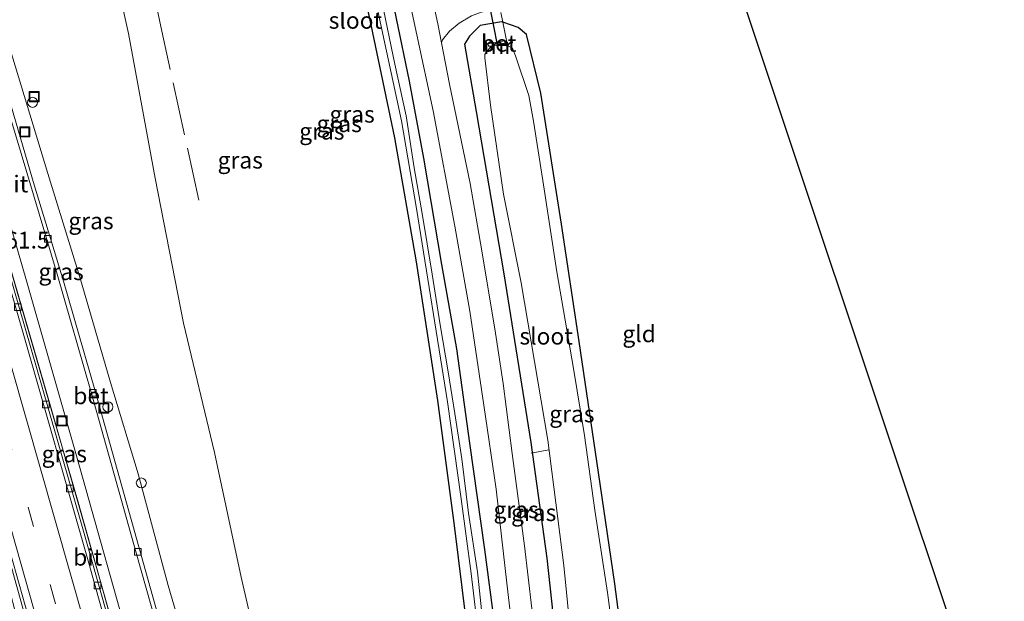
# Model space of a CAD drawing. Units: metres. Extents: x 181138 to 186552, y 562499 to 568750.
# Drawn here: x 184680 to 184827, y 565671 to 565758 of the extents above; entities that cross this region are included whole.
import ezdxf
from ezdxf.enums import TextEntityAlignment as Align

# ---------------------------------------------------------------- set-up
doc = ezdxf.new("R2010")
doc.units = ezdxf.units.M
doc.linetypes.add('IE-TERREINAFSCHEIDING', pattern=[10, 8, -2])
doc.linetypes.add('VW-3-9_STREEP', pattern=[12, 3, -9])
doc.layers.get('0').update_dxf_attribs({"lineweight": 25})
for name, color, linetype, lineweight in [('B-ME-AL-OVERIG-L-B1', 7, 'Continuous', 18), ('B-ME-AL-OVERIG-S-B1', 7, 'Continuous', 18), ('B-ME-AM-KILOMETR-S-B1', 7, 'Continuous', 18), ('B-ME-BV-GELEIDECONSTRUCTIE-ANTIVERBLINDINGSSCHERM-L-B1', 213, 'BV-ANTIVERBLINDINGSSCHERM', 18), ('B-ME-BV-GELEIDECONSTRUCTIE-GELEIDERAIL-L-B1', 213, 'BV-GELEIDERAIL', 18), ('B-ME-GW-KRUINLIJN-L-B1', 93, 'Continuous', 18), ('B-ME-GW-TEENLIJN-L-B1', 93, 'Continuous', 18), ('B-ME-IE-GRASLAND-GV-B6', 93, 'Continuous', 18), ('B-ME-IE-GRONDWERKLIJN-GROND_INGERICHT-GV-B6', 253, 'Continuous', 18), ('B-ME-IE-INRICHTINGSELEMENT-S-B1', 253, 'Continuous', 18), ('B-ME-IE-TERREINAFSCHEIDING-RASTERHEKWERK-L-B1', 8, 'IE-TERREINAFSCHEIDING', 18), ('B-ME-MW-MUUR-GV-B6', 8, 'IE-TERREINAFSCHEIDING-KUNSTMATIG', 18), ('B-ME-OG-WATER-GV-B6', 153, 'Continuous', 18), ('B-ME-VH-VERH_SOORT-BETON-OVERIG-GV-B6', 8, 'IE-TERREINAFSCHEIDING-NATUURLIJK-HOUTWAL', 18), ('B-ME-VH-VERH_SOORT-BITUMEN-GV-B6', 8, 'IE-TERREINAFSCHEIDING-NATUURLIJK-HOUTWAL', 18), ('B-ME-VV-KOLK-S-B1', 8, 'Continuous', 18), ('B-ME-VW-MARKERING-39STREEP-015-L-B1', 255, 'VW-3-9_STREEP', 18), ('B-ME-VW-MARKERING-STREEP-015-L-B1', 7, 'Continuous', 18)]:
    doc.layers.add(name, color=color, linetype=linetype, lineweight=lineweight)
for name, color, linetype in [('B-ME-GW-INSTEEKWATERGANG-L-B1', 10, 'Continuous'), ('B-ME-KG-KADASTRAAL-OPNAMEDTMGRENS-L-B1', 10, 'Continuous'), ('B-ME-KW-DUIKER-L-B1', 10, 'Continuous')]:
    doc.layers.add(name, color=color, linetype=linetype)
doc.styles.add('NLCS-ISO', font='NLCS-ISO.TTF')
doc.linetypes.add('BV-ANTIVERBLINDINGSSCHERM', pattern='A,2,-1,[22,NLCS.SHX,S=1,R=0,X=0,Y=0],-1', length=4)
doc.linetypes.add('BV-GELEIDERAIL', pattern='A,10,-3,[108,NLCS.SHX,S=1,R=0,X=0,Y=0],-3', length=16)
doc.linetypes.add('IE-TERREINAFSCHEIDING-KUNSTMATIG', pattern='A,4,[82,NLCS.SHX,S=0.75,R=90,X=0,Y=0],4,-2', length=10)
doc.linetypes.add('IE-TERREINAFSCHEIDING-NATUURLIJK-HOUTWAL', pattern='A,7,-1.5,[67,NLCS.SHX,S=0.75,R=45,X=0,Y=0],-1.5,7,-1.5,[70,NLCS.SHX,S=0.75,R=0,X=0,Y=0],-1.5', length=20)

# ---------------------------------------------------------------- blocks, each defined once
blk = doc.blocks.new('dtb')
blk.add_circle((0, 0), 0.75)
blk = doc.blocks.new('kolk')
blk.add_lwpolyline([(-0.5, -0.5), (0.5, -0.5), (0.5, 0.5), (-0.5, 0.5)], close=True)
blk = doc.blocks.new('put')
for p, q in [((0.75, 0.75), (-0.75, 0.75)), ((-0.75, 0.75), (-0.75, -0.75)), ((0.75, -0.75), (0.75, 0.75)), ((-0.75, -0.75), (0.75, -0.75))]:
    blk.add_line(p, q)
blk.add_lwpolyline([(-0.625, 0.625), (0.625, 0.625), (0.625, -0.625), (-0.625, -0.625)], close=True)

msp = doc.modelspace()

# ---------------------------------------------------------------- linework, layer by layer
at = {"layer": 'B-ME-AL-OVERIG-L-B1'}
msp.add_line((184755.993, 565693.377, -1.345), (184758.618, 565693.854, -1.345), dxfattribs=at)
at = {"layer": 'B-ME-BV-GELEIDECONSTRUCTIE-ANTIVERBLINDINGSSCHERM-L-B1'}
msp.add_polyline3d([(184713.5833, 565594.8393, -2.2644), (184709.801, 565608.579, -2.559), (184704.582, 565627.917, -3.074), (184699.192, 565647.146, -3.562), (184693.62, 565667.109, -4.187), (184688.214, 565686.384, -4.764), (184682.485, 565706.133, -5.398), (184676.713, 565726.053, -6.111), (184670.951, 565745.903, -6.838), (184665.275, 565765.257, -7.636), (184659.529, 565784.241, -8.375), (184656.96, 565793.059, -8.705), (184656.88, 565793.313, -8.995), (184656.508, 565794.578, -9.041), (184653.724, 565804.163, -9.477), (184647.789, 565822.666, -10.198), (184643.0148, 565838.0396, -10.7158)], dxfattribs=at)
at = {"layer": 'B-ME-BV-GELEIDECONSTRUCTIE-GELEIDERAIL-L-B1'}
for points in [[(184701.524, 565592.216, -1.338), (184695.963, 565612.594, -1.784), (184691.037, 565630.655, -2.294), (184685.337, 565651.276, -2.795), (184680.706, 565667.879, -3.272), (184675.657, 565685.871, -3.845), (184670.575, 565703.786, -4.445), (184665.815, 565720.437, -5.045), (184660.691, 565738.358, -5.717), (184656.221, 565753.639, -6.263), (184652.47, 565766.549, -6.806), (184647.164, 565784.433, -7.574), (184642.578, 565799.719, -8.246), (184636.454, 565820.115, -9.083), (184634.4106, 565825.8393, -9.301)], [(184713.246, 565594.732, -1.511), (184709.027, 565610.103, -1.879), (184703.775, 565629.386, -2.371), (184698.779, 565647.395, -2.794), (184691.89, 565671.832, -3.526), (184689.031, 565682.085, -3.904), (184683.884, 565699.936, -4.45), (184678.711, 565717.921, -5.086), (184672.486, 565739.75, -5.908), (184665.734, 565762.783, -6.796), (184663.7689, 565769.2434, -7.0554)]]:
    msp.add_polyline3d(points, dxfattribs=at)
at = {"layer": 'B-ME-GW-INSTEEKWATERGANG-L-B1'}
for points in [[(184756.111, 565608.315, -0.128), (184754.511, 565624.618, -0.281), (184753.227, 565641.632, -0.251), (184751.654, 565656.933, -0.212), (184750.562, 565667.668, -0.182), (184749.091, 565678.97, -0.173), (184746.827, 565694.875, -0.164), (184744.873, 565708.955, -0.128), (184742.636, 565721.567, -0.14), (184739.968, 565737.46, -0.122), (184737.817, 565748.981, -0.122), (184733.95, 565767.775, -0.119), (184732.094, 565776.655, -0.176), (184728.908, 565789.939, -0.155), (184724.557, 565807.244, -0.14), (184720.121, 565825.647, -0.095), (184714.82, 565843.452, -0.11), (184710.77, 565856.854, -0.101), (184707.177, 565867.708, -0.122), (184704.858, 565872.065, -0.209), (184701.113, 565876.597, -0.236), (184700.068, 565877.4591, -0.2329)], [(184696.1423, 565874.7458, 0.0489), (184698.33, 565872.879, 0.051), (184701.388, 565868.793, 0.018), (184703.672, 565863.759, -0.041), (184706.299, 565855.405, -0.029), (184711.683, 565838.416, -0.029), (184716.359, 565822.682, -0.053), (184721.434, 565802.767, -0.029), (184726.906, 565781.308, -0.062), (184732.038, 565757.413, -0.011), (184735.569, 565740.528, 0.081), (184738.812, 565721.961, 0.054), (184742.007, 565701.256, 0.027), (184744.488, 565682.556, 0.09), (184746.247, 565668.453, 0.002), (184748.655, 565648.916, -0.089), (184749.974, 565632.951, -0.146), (184752.492, 565607.168, -0.068)], [(184770.516, 565658.584, -1.193), (184768.503, 565673.817, -1.226), (184766.062, 565690.463, -1.16), (184763.182, 565710.091, -1.019), (184760.521, 565727.627, -1.028), (184757.441, 565747.19, -0.98), (184755.288, 565755.947, -0.689), (184754.043, 565757.031, -0.674), (184751.783, 565757.795, -0.361), (184751.574, 565757.866, -0.614), (184748.393, 565757.336, -0.374), (184746.792, 565755.703, -0.377), (184746.052, 565754.524, -0.392), (184747.774, 565744.484, -0.362), (184751.924, 565720.193, -0.365), (184755.96, 565694.956, -0.464), (184758.341, 565677.702, -0.5), (184760.194, 565660.699, -0.578)]]:
    msp.add_polyline3d(points, dxfattribs=at)
at = {"layer": 'B-ME-GW-KRUINLIJN-L-B1'}
msp.add_polyline3d([(184728.659, 565599.616, 0.396), (184720.998, 565636.492, 0.292), (184716.552, 565658.014, 0.376), (184712.663, 565674.861, 0.307), (184708.692, 565693.497, 0.325), (184704.074, 565712.808, 0.292), (184699.809, 565734.482, 0.274), (184695.836, 565756.112, 0.31), (184690.331, 565780.845, 0.178), (184684.626, 565803.181, 0.208), (184680.656, 565821.796, 0.133), (184676.554, 565842.496, 0.148), (184672.5636, 565858.4492, -0.1069)], dxfattribs=at)
at = {"layer": 'B-ME-GW-TEENLIJN-L-B1'}
msp.add_polyline3d([(184722.789, 565597.756, -1.946), (184716.431, 565618.755, -2.638), (184710.414, 565641.552, -3.139), (184706.349, 565657.934, -3.502), (184701.763, 565673.599, -3.991), (184697.259, 565690.279, -4.486), (184693.122, 565703.923, -4.9), (184688.568, 565719.681, -5.554), (184683.759, 565735.186, -6.139), (184677.212, 565756.882, -6.832), (184673.449, 565768.948, -7.264), (184667.2, 565791.574, -8.014), (184661.857, 565809.654, -8.635), (184656.464, 565828.223, -9.244), (184651.8057, 565844.1022, -9.6611)], dxfattribs=at)
at = {"layer": 'B-ME-IE-GRASLAND-GV-B6'}
for points in [[(184677.9316, 565862.1593, 0.2409), (184696.1423, 565874.7458, 0.0489), (184698.33, 565872.879, 0.051), (184701.388, 565868.793, 0.018), (184703.672, 565863.759, -0.041), (184706.299, 565855.405, -0.029), (184711.683, 565838.416, -0.029), (184716.359, 565822.682, -0.053), (184721.434, 565802.767, -0.029), (184726.906, 565781.308, -0.062), (184732.038, 565757.413, -0.011), (184735.569, 565740.528, 0.081), (184738.812, 565721.961, 0.054), (184742.007, 565701.256, 0.027), (184744.488, 565682.556, 0.09), (184746.247, 565668.453, 0.002), (184748.655, 565648.916, -0.089), (184749.974, 565632.951, -0.146), (184752.492, 565607.168, -0.068)], [(184676.554, 565842.496, 0.148), (184680.656, 565821.796, 0.133), (184684.626, 565803.181, 0.208), (184690.331, 565780.845, 0.178), (184695.836, 565756.112, 0.31), (184699.809, 565734.482, 0.274), (184704.074, 565712.808, 0.292), (184708.692, 565693.497, 0.325), (184712.663, 565674.861, 0.307), (184716.552, 565658.014, 0.376), (184720.998, 565636.492, 0.292), (184728.659, 565599.616, 0.396)], [(184752.492, 565607.168, -0.068), (184728.659, 565599.616, 0.396), (184720.998, 565636.492, 0.292), (184716.552, 565658.014, 0.376), (184712.663, 565674.861, 0.307), (184708.692, 565693.497, 0.325), (184704.074, 565712.808, 0.292), (184699.809, 565734.482, 0.274), (184695.836, 565756.112, 0.31), (184690.331, 565780.845, 0.178), (184684.626, 565803.181, 0.208), (184680.656, 565821.796, 0.133), (184676.554, 565842.496, 0.148)], [(184631.3314, 565833.4782, -10.3064), (184632.5921, 565833.9531, -10.2822), (184636.599, 565820.881, -9.842), (184644.194, 565795.21, -8.807), (184651.185, 565771.691, -7.763), (184659.254, 565744.238, -6.698), (184666.37, 565719.402, -5.774), (184674.071, 565692.942, -4.823), (184680.381, 565670.586, -4.151), (184689.82, 565637.39, -3.245), (184699.353, 565602.819, -2.381), (184700.77, 565597.902, -2.204), (184702.041, 565593.011, -2.099), (184702.439, 565591.533, -2.057), (184699.634, 565593.6252, -2.1169), (184698.834, 565596.685, -2.185), (184686.955, 565640.662, -3.29), (184679.667, 565666.845, -4.05), (184677.392, 565675.456, -4.301), (184670.091, 565701.48, -5.146), (184657.757, 565744.694, -6.75), (184648.749, 565775.266, -7.994), (184635.762, 565818.583, -9.829), (184631.3314, 565833.4782, -10.3064)], [(184657.277, 565791.422, -8.602), (184658.175, 565791.664, -8.366), (184658.5, 565791.748, -8.366), (184664.96, 565769.792, -7.541), (184673.732, 565740.323, -6.551), (184674.37, 565740.506, -6.578), (184680.575, 565719.153, -5.837), (184688.059, 565692.967, -4.985), (184698.137, 565657.173, -3.863), (184707.18, 565624.97, -3.05), (184715.208, 565595.354, -2.168), (184713.393, 565594.779, -2.255), (184707.799, 565615.721, -2.764), (184699.818, 565644.746, -3.508), (184691.66, 565674.165, -4.315), (184684.174, 565700.393, -5.236), (184678.846, 565718.771, -5.776), (184672.634, 565739.935, -6.64), (184657.277, 565791.422, -8.602)], [(184753.303, 565607.425, -1.175), (184752.492, 565607.168, -0.068), (184749.974, 565632.951, -0.146), (184748.655, 565648.916, -0.089), (184746.247, 565668.453, 0.002), (184744.488, 565682.556, 0.09), (184742.007, 565701.256, 0.027), (184738.812, 565721.961, 0.054), (184735.569, 565740.528, 0.081), (184732.038, 565757.413, -0.011), (184726.906, 565781.308, -0.062)], [(184756.111, 565608.315, -0.128), (184754.491, 565607.802, -1.175), (184752.674, 565627.033, -1.301), (184751.286, 565643.924, -1.301), (184749.924, 565658.096, -1.301), (184748.897, 565667.09, -1.301), (184747.983, 565675.651, -1.301), (184746.632, 565684.415, -1.301), (184745.617, 565692.51, -1.301), (184744.615, 565699.32, -1.301), (184743.604, 565705.529, -1.301), (184742.405, 565712.556, -1.301), (184741.193, 565720.115, -1.301), (184739.716, 565729.208, -1.301), (184738.543, 565736.027, -1.301), (184737.311, 565743.835, -1.301), (184735.652, 565751.554, -1.301), (184731.745, 565770.327, -1.301)], [(184733.95, 565767.775, -0.119), (184737.817, 565748.981, -0.122), (184739.968, 565737.46, -0.122), (184742.636, 565721.567, -0.14), (184744.873, 565708.955, -0.128), (184746.827, 565694.875, -0.164), (184749.091, 565678.97, -0.173), (184750.562, 565667.668, -0.182), (184751.654, 565656.933, -0.212), (184753.227, 565641.632, -0.251), (184754.511, 565624.618, -0.281), (184756.111, 565608.315, -0.128)], [(184758.425, 565609.048, -0.185), (184756.111, 565608.315, -0.128), (184754.511, 565624.618, -0.281), (184753.227, 565641.632, -0.251), (184751.654, 565656.933, -0.212), (184750.562, 565667.668, -0.182), (184749.091, 565678.97, -0.173), (184746.827, 565694.875, -0.164), (184744.873, 565708.955, -0.128), (184742.636, 565721.567, -0.14), (184739.968, 565737.46, -0.122), (184737.817, 565748.981, -0.122), (184733.95, 565767.775, -0.119)], [(184736.495, 565767.351, -0.128), (184741.343, 565744.55, -0.065), (184744.575, 565727.315, -0.062), (184746.828, 565714.604, -0.053), (184748.907, 565700.563, -0.086), (184750.77, 565687.996, -0.164), (184752.39, 565673.945, -0.188), (184753.8, 565661.549, -0.248), (184755.662, 565644.157, -0.242), (184756.568, 565632.101, -0.233), (184758.425, 565609.048, -0.185)], [(184732.863, 565760.643, -1.301), (184736.637, 565743.066, -1.301), (184738.857, 565729.953, -1.301), (184743.509, 565701.071, -1.301), (184745.519, 565686.565, -1.301), (184747.014, 565675.372, -1.301), (184749.339, 565656.044, -1.301), (184751.441, 565628.552, -1.301), (184753.303, 565607.425, -1.175)], [(184761.495, 565610.021, -0.302), (184760.438, 565625.415, -0.395), (184760.036, 565632.094, -0.389), (184759.419, 565640.64, -0.335), (184758.231, 565651.242, -0.356), (184757.092, 565662.008, -0.32), (184756.114, 565670.171, -0.311), (184754.982, 565679.541, -0.284), (184753.175, 565693.303, -0.278), (184751.802, 565703.769, -0.173), (184750.667, 565711.327, -0.17), (184748.636, 565723.622, -0.128), (184746.893, 565733.685, -0.098), (184743.814, 565748.543, -0.221), (184742.615, 565754.731, -0.155), (184742.756, 565755.157, -0.152), (184743.803, 565756.453, -0.182), (184745.263, 565757.672, -0.212), (184747.083, 565758.785, -0.257)], [(184751.483, 565759.265, -0.316), (184751.783, 565757.795, -0.361), (184751.574, 565757.866, -0.614), (184748.393, 565757.336, -0.374), (184746.792, 565755.703, -0.377), (184746.052, 565754.524, -0.392), (184747.774, 565744.484, -0.362), (184751.924, 565720.193, -0.365), (184755.96, 565694.956, -0.464), (184758.341, 565677.702, -0.5), (184760.194, 565660.699, -0.578), (184762.389, 565640.692, -0.551), (184763.562, 565622.637, -0.551), (184764.893, 565611.098, -0.653), (184761.495, 565610.021, -0.302)], [(184760.194, 565660.699, -0.578), (184758.341, 565677.702, -0.5), (184755.96, 565694.956, -0.464), (184751.924, 565720.193, -0.365), (184747.774, 565744.484, -0.362), (184746.052, 565754.524, -0.392), (184746.792, 565755.703, -0.377), (184748.393, 565757.336, -0.374), (184751.574, 565757.866, -0.614), (184751.783, 565757.795, -0.361)], [(184751.783, 565757.795, -0.361), (184752.302, 565755.096, -1.672), (184749.58, 565754.559, -1.672), (184749.638, 565754.209, -1.672), (184749.905, 565754.249, -1.804), (184749.938, 565754.137, -2.311), (184749.074, 565752.96, -2.312), (184749.065, 565752.481, -2.312), (184749.912, 565745.409, -2.312), (184751.892, 565732.123, -2.312), (184754.519, 565718.84, -2.312), (184758.483, 565695.3, -2.312), (184760.87, 565676.563, -2.312), (184763.024, 565654.928, -2.312)], [(184751.783, 565757.795, -0.361), (184754.043, 565757.031, -0.674), (184755.288, 565755.947, -0.689), (184757.441, 565747.19, -0.98), (184760.521, 565727.627, -1.028), (184763.182, 565710.091, -1.019), (184766.062, 565690.463, -1.16), (184768.503, 565673.817, -1.226), (184770.516, 565658.584, -1.193)], [(184769.738, 565654.84, -2.312), (184767.408, 565672.523, -2.312), (184765.508, 565684.848, -2.312), (184763.976, 565696.024, -2.312), (184762.336, 565706.032, -2.312), (184759.847, 565720.488, -2.312), (184757.75, 565734.157, -2.312), (184756.342, 565743.036, -2.312), (184755.648, 565746.845, -2.312), (184753.652, 565752.764, -2.312), (184753.224, 565753.938, -2.312), (184752.003, 565754.532, -2.311), (184751.975, 565754.655, -1.726), (184752.373, 565754.747, -1.672), (184752.302, 565755.096, -1.672), (184751.783, 565757.795, -0.361)], [(184728.659, 565599.616, 0.396), (184722.789, 565597.756, -1.946), (184716.431, 565618.755, -2.638), (184710.414, 565641.552, -3.139), (184706.349, 565657.934, -3.502), (184701.763, 565673.599, -3.991), (184697.259, 565690.279, -4.486), (184693.122, 565703.923, -4.9), (184688.568, 565719.681, -5.554), (184683.759, 565735.186, -6.139), (184677.212, 565756.882, -6.832)], [(184677.212, 565756.882, -6.832), (184683.759, 565735.186, -6.139), (184688.568, 565719.681, -5.554), (184693.122, 565703.923, -4.9), (184697.259, 565690.279, -4.486), (184701.763, 565673.599, -3.991), (184706.349, 565657.934, -3.502), (184710.414, 565641.552, -3.139), (184716.431, 565618.755, -2.638), (184722.789, 565597.756, -1.946)], [(184722.789, 565597.756, -1.946), (184720.137, 565596.916, -2.09), (184716.73, 565609.711, -2.435), (184710.65, 565632.314, -3.086), (184704.111, 565655.339, -3.716), (184698.053, 565676.891, -4.373), (184690.903, 565702.499, -5.153), (184686.106, 565719.073, -5.711), (184681.747, 565733.489, -6.2), (184677.312, 565748.69, -6.737)]]:
    msp.add_polyline3d(points, dxfattribs=at)
at = {"layer": 'B-ME-IE-GRONDWERKLIJN-GROND_INGERICHT-GV-B6'}
msp.add_polyline3d([(184781.527, 565779.47, -0.598), (184821.128, 565660.602, -0.83), (184821.962, 565656.128, -0.995), (184808.703, 565652.237, -1.115), (184790.904, 565647.765, -1.16), (184777.42, 565644.319, -1.088), (184776.816, 565643.649, -1.082), (184776.629, 565642.522, -1.073), (184776.709, 565641.834, -1.181), (184772.577, 565640.953, -1.181), (184772.392, 565640.927, -1.202), (184771.979, 565645.679, -1.28), (184770.516, 565658.584, -1.193), (184768.503, 565673.817, -1.226), (184766.062, 565690.463, -1.16), (184763.182, 565710.091, -1.019), (184760.521, 565727.627, -1.028), (184757.441, 565747.19, -0.98), (184755.288, 565755.947, -0.689), (184754.043, 565757.031, -0.674), (184751.783, 565757.795, -0.361), (184751.483, 565759.265, -0.316)], dxfattribs=at)
at = {"layer": 'B-ME-IE-TERREINAFSCHEIDING-RASTERHEKWERK-L-B1'}
for p, q in [((184751.483, 565759.265, -0.316), (184751.783, 565757.795, -0.361)), ((184751.783, 565757.795, -0.361), (184752.302, 565755.096, -1.672))]:
    msp.add_line(p, q, dxfattribs=at)
msp.add_polyline3d([(184706.3492, 565731.182, 0.4351), (184700.8183, 565756.4862, 0.4773), (184694.4364, 565786.0211, 0.3348), (184688.2273, 565813.8664, 0.2873), (184683.0155, 565838.3457, 0.2133), (184677.9316, 565862.1593, 0.2409)], dxfattribs=at)
at = {"layer": 'B-ME-KG-KADASTRAAL-OPNAMEDTMGRENS-L-B1'}
msp.add_polyline3d([(184739.643, 565904.8118, -0.2342), (184763.612, 565832.942, -1.171), (184764.022, 565831.712, -2.179), (184765.691, 565826.71, -2.179), (184766.007, 565825.761, -1.054), (184766.525, 565824.209, -0.049), (184771.405, 565809.573, 0.153), (184783.477, 565813.136, -0.191), (184787.759, 565799.576, -0.209), (184776.208, 565795.435, 0.189), (184777.043, 565792.927, -0.385), (184777.462, 565791.668, -1.45), (184778.385, 565788.899, -1.45), (184778.646, 565788.116, -0.808), (184780.494, 565782.572, -0.589), (184781.527, 565779.47, -0.598), (184821.128, 565660.602, -0.83), (184821.962, 565656.128, -0.995), (184822.245, 565654.606, -2.312), (184822.817, 565651.536, -2.312), (184822.985, 565650.635, -1.088), (184826.702, 565630.682, -0.918)], dxfattribs=at)
at = {"layer": 'B-ME-KW-DUIKER-L-B1'}
msp.add_line((184751.081, 565753.931, -2.152), (184748.188, 565768.394, -2.152), dxfattribs=at)
at = {"layer": 'B-ME-MW-MUUR-GV-B6'}
msp.add_polyline3d([(184752.003, 565754.532, -2.311), (184752.049, 565754.323, -2.311), (184751.951, 565754.304, -2.311), (184751.902, 565754.521, -2.311), (184751.888, 565754.584, -2.311), (184750.018, 565754.219, -2.311), (184750.039, 565754.147, -2.311), (184750.096, 565753.952, -2.311), (184749.998, 565753.931, -2.311), (184749.938, 565754.137, -2.311), (184749.905, 565754.249, -1.804), (184751.975, 565754.655, -1.726), (184752.003, 565754.532, -2.311)], dxfattribs=at)
at = {"layer": 'B-ME-OG-WATER-GV-B6'}
for points in [[(184731.745, 565770.327, -1.301), (184735.652, 565751.554, -1.301), (184737.311, 565743.835, -1.301), (184738.543, 565736.027, -1.301), (184739.716, 565729.208, -1.301), (184741.193, 565720.115, -1.301), (184742.405, 565712.556, -1.301), (184743.604, 565705.529, -1.301), (184744.615, 565699.32, -1.301), (184745.617, 565692.51, -1.301), (184746.632, 565684.415, -1.301), (184747.983, 565675.651, -1.301), (184748.897, 565667.09, -1.301), (184749.924, 565658.096, -1.301), (184751.286, 565643.924, -1.301), (184752.674, 565627.033, -1.301), (184754.491, 565607.802, -1.175)], [(184754.491, 565607.802, -1.175), (184753.303, 565607.425, -1.175), (184751.441, 565628.552, -1.301), (184749.339, 565656.044, -1.301), (184747.014, 565675.372, -1.301), (184745.519, 565686.565, -1.301), (184743.509, 565701.071, -1.301), (184738.857, 565729.953, -1.301), (184736.637, 565743.066, -1.301), (184732.863, 565760.643, -1.301)], [(184763.024, 565654.928, -2.312), (184760.87, 565676.563, -2.312), (184758.483, 565695.3, -2.312), (184754.519, 565718.84, -2.312), (184751.892, 565732.123, -2.312), (184749.912, 565745.409, -2.312), (184749.065, 565752.481, -2.312), (184749.074, 565752.96, -2.312), (184749.938, 565754.137, -2.311), (184749.998, 565753.931, -2.311), (184750.096, 565753.952, -2.311), (184750.039, 565754.147, -2.311), (184750.018, 565754.219, -2.311), (184751.888, 565754.584, -2.311), (184751.902, 565754.521, -2.311)], [(184751.902, 565754.521, -2.311), (184751.951, 565754.304, -2.311), (184752.049, 565754.323, -2.311), (184752.003, 565754.532, -2.311), (184753.224, 565753.938, -2.312), (184753.652, 565752.764, -2.312), (184755.648, 565746.845, -2.312), (184756.342, 565743.036, -2.312), (184757.75, 565734.157, -2.312), (184759.847, 565720.488, -2.312), (184762.336, 565706.032, -2.312), (184763.976, 565696.024, -2.312), (184765.508, 565684.848, -2.312), (184767.408, 565672.523, -2.312), (184769.738, 565654.84, -2.312)]]:
    msp.add_polyline3d(points, dxfattribs=at)
at = {"layer": 'B-ME-VH-VERH_SOORT-BETON-OVERIG-GV-B6'}
for points in [[(184742.615, 565754.731, -0.155), (184742.068, 565757.551, -0.194), (184740.162, 565766.279, -0.14), (184741.223, 565764.48, -0.143), (184742.021, 565763.336, -0.191), (184742.994, 565762.915, -0.221), (184743.82, 565762.697, -0.227), (184750.677, 565763.136, -0.316), (184751.365, 565759.814, -0.316), (184748.551, 565759.306, -0.272), (184747.083, 565758.785, -0.257), (184745.263, 565757.672, -0.212), (184743.803, 565756.453, -0.182), (184742.756, 565755.157, -0.152), (184742.615, 565754.731, -0.155)], [(184752.302, 565755.096, -1.672), (184752.373, 565754.747, -1.672), (184751.975, 565754.655, -1.726), (184749.905, 565754.249, -1.804), (184749.638, 565754.209, -1.672), (184749.58, 565754.559, -1.672), (184752.302, 565755.096, -1.672)], [(184720.137, 565596.916, -2.09), (184719.605, 565596.748, -2.162), (184715.885, 565610.627, -2.489), (184709.775, 565633.099, -3.101), (184702.869, 565657.671, -3.773), (184696.99, 565678.475, -4.388), (184690.302, 565702.295, -5.063), (184685.174, 565720.122, -5.711), (184679.797, 565738.179, -6.443), (184676.704, 565748.505, -6.704)], [(184677.312, 565748.69, -6.737), (184681.747, 565733.489, -6.2), (184686.106, 565719.073, -5.711), (184690.903, 565702.499, -5.153), (184698.053, 565676.891, -4.373), (184704.111, 565655.339, -3.716), (184710.65, 565632.314, -3.086), (184716.73, 565609.711, -2.435), (184720.137, 565596.916, -2.09)]]:
    msp.add_polyline3d(points, dxfattribs=at)
at = {"layer": 'B-ME-VH-VERH_SOORT-BITUMEN-GV-B6'}
for points in [[(184712.6577, 565594.5461, -2.2571), (184702.439, 565591.533, -2.057), (184702.041, 565593.011, -2.099), (184700.77, 565597.902, -2.204), (184699.353, 565602.819, -2.381), (184689.82, 565637.39, -3.245), (184680.381, 565670.586, -4.151), (184674.071, 565692.942, -4.823), (184666.37, 565719.402, -5.774), (184659.254, 565744.238, -6.698), (184651.185, 565771.691, -7.763), (184644.194, 565795.21, -8.807), (184636.599, 565820.881, -9.842), (184632.5921, 565833.9531, -10.2822), (184642.5136, 565837.7041, -10.4834), (184652.588, 565804.613, -9.274), (184656.5915, 565791.2092, -8.701), (184666.535, 565757.918, -7.278), (184679.911, 565712.006, -5.629), (184689.889, 565676.924, -4.422), (184699.588, 565642.235, -3.432), (184712.322, 565595.8, -2.282), (184712.6577, 565594.5461, -2.2571)], [(184712.6577, 565594.5461, -2.2571), (184712.322, 565595.8, -2.282), (184699.588, 565642.235, -3.432), (184689.889, 565676.924, -4.422), (184679.911, 565712.006, -5.629), (184666.535, 565757.918, -7.278), (184656.5915, 565791.2092, -8.701), (184657.277, 565791.422, -8.602), (184672.634, 565739.935, -6.64), (184678.846, 565718.771, -5.776), (184684.174, 565700.393, -5.236), (184691.66, 565674.165, -4.315), (184699.818, 565644.746, -3.508), (184707.799, 565615.721, -2.764), (184713.393, 565594.779, -2.255), (184712.6577, 565594.5461, -2.2571)], [(184753.8, 565661.549, -0.248), (184752.39, 565673.945, -0.188), (184750.77, 565687.996, -0.164), (184748.907, 565700.563, -0.086), (184746.828, 565714.604, -0.053), (184744.575, 565727.315, -0.062), (184741.343, 565744.55, -0.065), (184736.495, 565767.351, -0.128)], [(184740.162, 565766.279, -0.14), (184742.068, 565757.551, -0.194), (184742.615, 565754.731, -0.155), (184743.814, 565748.543, -0.221), (184746.893, 565733.685, -0.098), (184748.636, 565723.622, -0.128), (184750.667, 565711.327, -0.17), (184751.802, 565703.769, -0.173), (184753.175, 565693.303, -0.278), (184754.982, 565679.541, -0.284), (184756.114, 565670.171, -0.311)], [(184676.704, 565748.505, -6.704), (184679.797, 565738.179, -6.443), (184685.174, 565720.122, -5.711), (184690.302, 565702.295, -5.063), (184696.99, 565678.475, -4.388), (184702.869, 565657.671, -3.773), (184709.775, 565633.099, -3.101), (184715.885, 565610.627, -2.489), (184719.605, 565596.748, -2.162), (184715.208, 565595.354, -2.168), (184707.18, 565624.97, -3.05), (184698.137, 565657.173, -3.863), (184688.059, 565692.967, -4.985), (184680.575, 565719.153, -5.837), (184674.37, 565740.506, -6.578)]]:
    msp.add_polyline3d(points, dxfattribs=at)
at = {"layer": 'B-ME-VW-MARKERING-39STREEP-015-L-B1'}
msp.add_polyline3d([(184706.5469, 565592.7437, -2.1375), (184701.0496, 565613.0361, -2.5744), (184688.2131, 565659.3085, -3.8094), (184675.1012, 565705.5036, -5.2805), (184661.7143, 565751.6197, -6.9649), (184648.0528, 565797.6553, -8.8848), (184636.5887, 565835.4589, -10.342)], dxfattribs=at)
at = {"layer": 'B-ME-VW-MARKERING-STREEP-015-L-B1'}
for points in [[(184709.761, 565593.691, -2.223), (184704.2803, 565613.922, -2.6634), (184691.4385, 565660.2136, -3.8982), (184678.3212, 565706.4279, -5.3733), (184664.9287, 565752.5632, -7.0409), (184651.2615, 565798.6179, -8.9685), (184639.7303, 565836.6426, -10.4299)], [(184703.3328, 565591.7964, -2.0506), (184697.8188, 565612.1502, -2.483), (184684.9877, 565658.4034, -3.7175), (184671.8812, 565704.5793, -5.1835), (184658.4999, 565750.6763, -6.887), (184644.8441, 565796.6927, -8.8046), (184633.447, 565834.2752, -10.2492)]]:
    msp.add_polyline3d(points, dxfattribs=at)

# ---------------------------------------------------------------- block references
at = {"layer": 'B-ME-AL-OVERIG-S-B1', "rotation": 90}
for p in [(184681.497, 565745.828, -5.95), (184692.763, 565700.298, -4.915), (184697.752, 565688.919, -4.174)]:
    msp.add_blockref('dtb', p, dxfattribs=at)
at = {"layer": 'B-ME-IE-INRICHTINGSELEMENT-S-B1', "rotation": 90}
for p in [(184681.737, 565746.676, -6.085), (184680.335, 565741.402, -6.481), (184692.156, 565700.118, -5.044), (184685.895, 565698.19, -5.254)]:
    msp.add_blockref('put', p, dxfattribs=at)
at = {"layer": 'B-ME-VV-KOLK-S-B1', "rotation": 90}
for p in [(184683.791, 565725.408, -5.828), (184679.297, 565715.225, -5.771), (184690.481, 565702.401, -5.066), (184683.479, 565700.659, -5.195), (184687.063, 565688.113, -4.712), (184697.217, 565678.64, -4.343), (184691.213, 565673.61, -4.301)]:
    msp.add_blockref('kolk', p, dxfattribs=at)

# ---------------------------------------------------------------- texts
at = {"layer": 'B-ME-AM-KILOMETR-S-B1', "ltscale": 0.2, "style": 'NLCS-ISO'}
msp.add_text('61.5', height=2.5, dxfattribs=at).set_placement((184677.4153, 565723.1878, -5.9872), align=Align.BOTTOM_LEFT)
at = {"layer": 'B-ME-IE-GRASLAND-GV-B6', "ltscale": 0.2, "style": 'NLCS-ISO'}
for p in [(184729.2465, 565744.0513), (184727.3177, 565742.6306), (184724.7226, 565741.5085), (184712.5278, 565737.1809), (184690.2323, 565728.1026), (184685.7625, 565720.5091), (184762.0875, 565699.244), (184686.2425, 565693.2635), (184753.754, 565684.9175), (184756.377, 565684.482)]:
    msp.add_text('gras', height=2.5, dxfattribs=at).set_placement(p, align=Align.MIDDLE_CENTER)
at = {"layer": 'B-ME-IE-GRONDWERKLIJN-GROND_INGERICHT-GV-B6', "ltscale": 0.2, "style": 'NLCS-ISO'}
msp.add_text('gld', height=2.5, dxfattribs=at).set_placement((184772.1348, 565711.216), align=Align.MIDDLE_CENTER)
at = {"layer": 'B-ME-MW-MUUR-GV-B6', "ltscale": 0.2, "style": 'NLCS-ISO'}
msp.add_text('mr', height=2.5, dxfattribs=at).set_placement((184751.0588, 565754.3143), align=Align.MIDDLE_CENTER)
at = {"layer": 'B-ME-OG-WATER-GV-B6', "ltscale": 0.2, "style": 'NLCS-ISO'}
for p in [(184729.7399, 565758.0862), (184758.2408, 565710.8644)]:
    msp.add_text('sloot', height=2.5, dxfattribs=at).set_placement(p, align=Align.MIDDLE_CENTER)
at = {"layer": 'B-ME-VH-VERH_SOORT-BETON-OVERIG-GV-B6', "ltscale": 0.2, "style": 'NLCS-ISO'}
for p in [(184751.1536, 565754.6587), (184690.225, 565701.9504)]:
    msp.add_text('bet', height=2.5, dxfattribs=at).set_placement(p, align=Align.MIDDLE_CENTER)
at = {"layer": 'B-ME-VH-VERH_SOORT-BITUMEN-GV-B6', "ltscale": 0.2, "style": 'NLCS-ISO'}
for p in [(184678.6866, 565733.6241), (184689.7346, 565677.8198)]:
    msp.add_text('bit', height=2.5, dxfattribs=at).set_placement(p, align=Align.MIDDLE_CENTER)

doc.saveas('drawing.dxf')
